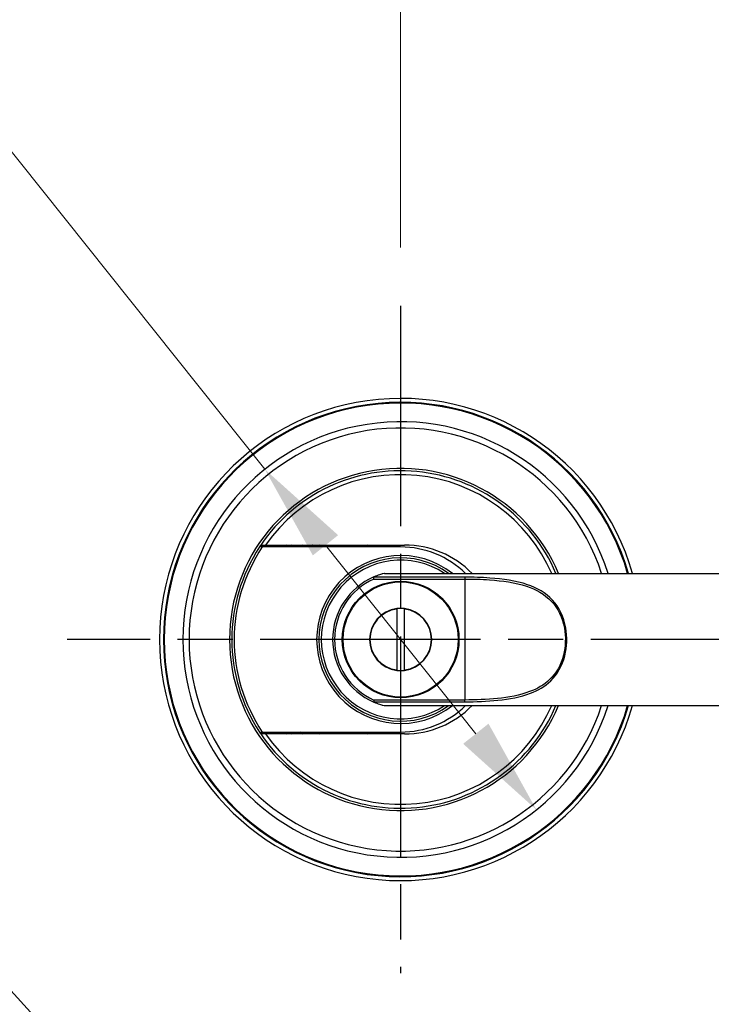
# Model space of a CAD drawing. Units: millimetres. Extents: x 40 to 1456, y 40 to 1010.
# Drawn here: x 293 to 382, y 803 to 930 of the extents above; entities that cross this region are included whole.
import ezdxf

# ---------------------------------------------------------------- set-up
doc = ezdxf.new("R2010")
doc.units = ezdxf.units.MM
doc.header["$LTSCALE"] = 5
doc.linetypes.add('CHAIN', pattern=[0.3543, 0.2362, -0.0295, 0.0591, -0.0295])
doc.linetypes.add('DASH_DOT', pattern=[0.182, 0.1181, -0.0295, 0.0049, -0.0295])
for name, color, linetype, lineweight, true_color in [('Center Mark (ISO)', 1, 'DASH_DOT', 25, 0xff0000), ('Dimension (ISO)', 7, 'Continuous', 18, 0x00003f), ('Visible (ISO)', 7, 'Continuous', 25, 0x00003f), ('Visible Narrow (ISO)', 7, 'Continuous', 25, 0x00003f)]:
    doc.layers.add(name, color=color, linetype=linetype, lineweight=lineweight, true_color=true_color)
doc.styles.add('Samuel Heath (ISO)', font='tahoma.ttf')
doc.dimstyles.new('Samuel Heath (ISO)', dxfattribs={"dimscale": 5, "dimtxt": 3, "dimasz": 2.5, "dimexe": 1, "dimexo": 1.5, "dimgap": 0.762, "dimtad": 0, "dimtih": 1, "dimtoh": 1, "dimrnd": 1e-08, "dimzin": 0, "dimdsep": 46, "dimtxsty": 'Samuel Heath (ISO)', "dimcen": 0.09, "dimdle": 10, "dimclrd": 256, "dimclre": 256, "dimclrt": 256, "dimazin": 0, "dimtfac": 1, "dimtmove": 0, "dimatfit": 3, "dimfxl": 0, "dimtolj": 1, "dimtzin": 0, "dimlwd": 15, "dimlwe": 15, "dimarcsym": 0})

# ---------------------------------------------------------------- blocks, each defined once
blk = doc.blocks.new('*D6')
at = {"layer": 'Defpoints', "color": 0, "transparency": 16777216}
for p in [(324.19, 871.71), (359.11, 827.93)]:
    blk.add_point(p, dxfattribs=at)
at = {"layer": 'Dimension (ISO)', "color": 176, "lineweight": 15, "true_color": 0x000080, "transparency": 16777216}
for p, q in [((288.54, 916.39), (276.04, 916.39)), ((324.19, 871.71), (288.54, 916.39)), ((351.32, 837.71), (331.99, 861.94))]:
    blk.add_line(p, q, dxfattribs=at)
at = {"layer": 'Dimension (ISO)', "color": 176, "true_color": 0x000080, "transparency": 16777216}
for points in [[(333.61, 863.24), (330.36, 860.64), (324.19, 871.71)], [(352.95, 839), (349.69, 836.41), (359.11, 827.93)]]:
    blk.add_solid(points, dxfattribs=at)
at = {"layer": 'Dimension (ISO)', "color": 176, "lineweight": 18, "true_color": 0x000080, "transparency": 16777216, "insert": (190.73, 926.2), "char_height": 15, "attachment_point": 2, "style": 'Samuel Heath (ISO)'}
blk.add_mtext('\\A1;∅56.00 [∅2 3/16]', dxfattribs=at)
blk = doc.blocks.new('*D7')
at = {"layer": 'Defpoints', "color": 0, "transparency": 16777216}
for p in [(322.77, 770.49), (360.54, 729.15)]:
    blk.add_point(p, dxfattribs=at)
at = {"layer": 'Dimension (ISO)', "color": 176, "lineweight": 15, "true_color": 0x000080, "transparency": 16777216}
for p, q in [((282.02, 815.1), (269.52, 815.1)), ((322.77, 770.49), (282.02, 815.1)), ((352.11, 738.38), (331.2, 761.26))]:
    blk.add_line(p, q, dxfattribs=at)
at = {"layer": 'Dimension (ISO)', "color": 176, "true_color": 0x000080, "transparency": 16777216}
for points in [[(332.74, 762.67), (329.66, 759.86), (322.77, 770.49)], [(353.65, 739.78), (350.57, 736.97), (360.54, 729.15)]]:
    blk.add_solid(points, dxfattribs=at)
at = {"layer": 'Dimension (ISO)', "color": 176, "lineweight": 18, "true_color": 0x000080, "transparency": 16777216, "insert": (184.21, 824.91), "char_height": 15, "attachment_point": 2, "style": 'Samuel Heath (ISO)'}
blk.add_mtext('\\A1;∅56.00 [∅2 3/16]', dxfattribs=at)
blk = doc.blocks.new('*D15')
at = {"layer": 'Defpoints', "color": 0, "transparency": 16777216}
for p in [(428.65, 942.72), (341.65, 892.72), (428.65, 857.82)]:
    blk.add_point(p, dxfattribs=at)
at = {"layer": 'Dimension (ISO)', "color": 176, "lineweight": 15, "true_color": 0x000080, "transparency": 16777216}
for p, q in [((341.65, 900.22), (341.65, 947.72)), ((428.65, 865.32), (428.65, 947.72)), ((354.15, 942.72), (416.15, 942.72)), ((428.65, 942.72), (467.06, 942.72))]:
    blk.add_line(p, q, dxfattribs=at)
at = {"layer": 'Dimension (ISO)', "color": 176, "true_color": 0x000080, "transparency": 16777216}
for points in [[(354.15, 944.8), (354.15, 940.64), (341.65, 942.72)], [(416.15, 944.8), (416.15, 940.64), (428.65, 942.72)]]:
    blk.add_solid(points, dxfattribs=at)
at = {"layer": 'Dimension (ISO)', "color": 176, "lineweight": 18, "true_color": 0x000080, "transparency": 16777216, "insert": (536.12, 952.53), "char_height": 15, "attachment_point": 2, "style": 'Samuel Heath (ISO)'}
blk.add_mtext('\\A1;87.00 [3 7/16]', dxfattribs=at)

msp = doc.modelspace()

# ---------------------------------------------------------------- linework, layer by layer
at = {"layer": 'Center Mark (ISO)', "linetype": 'CHAIN', "ltscale": 23.990969}
for p, q in [((341.6527, 892.7214), (341.6527, 806.9214)), ((436.9356, 849.8214), (298.7527, 849.8214))]:
    msp.add_line(p, q, dxfattribs=at)
at = {"layer": 'Visible (ISO)'}
for p, q in [((323.8665, 861.7214), (323.5066, 861.7214)), ((323.6731, 861.9714), (324.2798, 861.9714)), ((341.6527, 861.7214), (323.8665, 861.7214)), ((324.2798, 861.9714), (342.1527, 861.9714)), ((339.576, 858.3214), (383.6527, 858.3214)), ((341.1527, 853.7414), (341.1527, 853.79)), ((341.1527, 853.7414), (341.1527, 845.9014)), ((342.1527, 853.79), (342.1527, 853.7414)), ((342.1527, 845.9014), (342.1527, 853.7414)), ((341.1527, 845.8528), (341.1527, 845.9014)), ((342.1527, 845.9014), (342.1527, 845.8528)), ((339.576, 841.3214), (383.6527, 841.3214)), ((323.5066, 837.9214), (323.8665, 837.9214)), ((324.2798, 837.6714), (323.6731, 837.6714)), ((323.8665, 837.9214), (341.6527, 837.9214)), ((342.1527, 837.6714), (324.2798, 837.6714)), ((328.8433, 837.8979), (328.5702, 837.6714))]:
    msp.add_line(p, q, dxfattribs=at)
msp.add_circle((341.6527, 849.8214), 7.5, dxfattribs=at)
for centre, radius, start, end in [((341.6527, 849.8214), 31, 15.913961, 344.086039), ((341.6527, 849.8214), 30.5, 16.181947, 343.818053), ((341.6527, 849.8214), 30.4, 16.236647, 343.763353), ((341.6527, 849.8214), 28, 17.672238, 342.327762), ((341.6527, 849.8214), 22, 22.728423, 337.271577), ((341.6527, 849.8214), 21.7, 23.060635, 145.950576), ((341.6527, 849.8214), 21.7, 146.743569, 213.256431), ((341.6527, 849.8214), 21.7, 145.950576, 146.743569), ((341.6527, 849.8214), 19.25, 140.86359, 141.816518), ((341.6527, 849.8214), 19, 140.247415, 141.221172), ((341.6527, 849.8214), 18.975, 140.184598, 141.160498), ((341.6527, 849.8214), 18.5, 138.947009, 139.965913), ((341.6527, 849.8214), 18.0381, 137.656526, 138.721936), ((341.6527, 849.8214), 17.5, 136.029675, 137.156357), ((341.6527, 849.8214), 16, 130.59087, 131.948155), ((341.6527, 849.8214), 12.875, 109.319342, 112.44119), ((341.6527, 849.8214), 11.9, 45.584691, 90), ((342.1527, 849.8214), 12.15, 44.393997, 90), ((341.6527, 849.8214), 10.5, 54.049432, 305.950568), ((341.6527, 849.8214), 8.75, 113.193022, 246.806978), ((341.6527, 849.8214), 4, 97.180875, 262.819125), ((341.6527, 849.8214), 4, 82.819363, 97.180875), ((341.6527, 849.8214), 4, 277.180637, 82.819363), ((341.6527, 849.8214), 4, 262.819125, 277.180637), ((341.6527, 849.8214), 21.7, 214.049424, 336.939365), ((341.6527, 849.8214), 11.9, 270, 314.415309), ((342.1527, 849.8214), 12.15, 270, 315.606003), ((341.6527, 849.8214), 21.7, 213.256431, 214.049424), ((341.6527, 849.8214), 19.25, 218.183482, 219.13641), ((341.6527, 849.8214), 19, 218.778828, 219.752585), ((341.6527, 849.8214), 18.975, 218.839502, 219.815402), ((341.6527, 849.8214), 18.5, 220.034087, 221.052991), ((341.6527, 849.8214), 17.5, 222.948684, 223.970325), ((341.6527, 849.8214), 16, 228.051845, 229.40913), ((341.6527, 849.8214), 12.875, 247.55881, 250.680658)]:
    msp.add_arc(centre, radius, start, end, dxfattribs=at)
for points, weights in [([(330.4834, 861.7214), (330.3808, 861.8452), (330.2761, 861.9714)], [1.00034736411, 1.00047061696, 1.00049675009]), ([(328.8717, 837.9214), (328.8575, 837.9097), (328.8433, 837.8979)], [1.00004615032, 1.00002362931, 1])]:
    msp.add_rational_spline(points, weights, degree=2, dxfattribs=at)
for points, knots in [([(338.1756, 857.8353), (338.1752, 857.8373), (338.1753, 857.8393), (338.1773, 857.8452), (338.1807, 857.8491), (338.1911, 857.8569), (338.1984, 857.8607), (338.2067, 857.8643)], [0.27491863536, 0.27491863536, 0.27491863536, 0.27491863536, 0.27679348163, 0.27679348163, 0.28046401595, 0.28046401595, 0.28458084234, 0.28458084234, 0.28458084234, 0.28458084234]), ([(338.2249, 857.5996), (338.2247, 857.6003), (338.2246, 857.6011), (338.2204, 857.6206), (338.2165, 857.6393), (338.2088, 857.6758), (338.2051, 857.6936), (338.1955, 857.7394), (338.1901, 857.7655), (338.1812, 857.8082), (338.1778, 857.8246), (338.1756, 857.8353)], [-0.0002290115, -0.0002290115, -0.0002290115, -0.0002290115, 0, 0, 0.0057572983, 0.0057572983, 0.0115021015, 0.0115021015, 0.0213757712, 0.0213757712, 0.0310444222, 0.0310444222, 0.0310444222, 0.0310444222]), ([(339.576, 858.3214), (339.576, 858.3214), (339.4939, 858.3017), (339.2657, 858.2404), (339.1179, 858.198), (338.7297, 858.072), (338.4756, 857.9795), (338.2067, 857.8643)], [0, 0, 0, 0, 0.103473512, 0.103473512, 0.206947023, 0.206947023, 0.346416356, 0.346416356, 0.346416356, 0.346416356]), ([(338.2249, 842.0432), (338.2247, 842.0425), (338.2246, 842.0417), (338.2204, 842.0222), (338.2165, 842.0035), (338.2088, 841.967), (338.2051, 841.9492), (338.1955, 841.9034), (338.1901, 841.8773), (338.1812, 841.8346), (338.1778, 841.8182), (338.1756, 841.8075)], [-0.0312524404, -0.0312524404, -0.0312524404, -0.0312524404, -0.0310235826, -0.0310235826, -0.0252701491, -0.0252701491, -0.0195292023, -0.0195292023, -0.0096621607, -0.0096621607, 0, 0, 0, 0]), ([(338.2067, 841.7785), (338.1947, 841.7837), (338.1847, 841.7895), (338.1762, 841.7996), (338.1748, 841.8035), (338.1756, 841.8075)], [0, 0, 0, 0, 0.0059507456, 0.0059507456, 0.00957555048, 0.00957555048, 0.00957555048, 0.00957555048]), ([(338.2067, 841.7785), (338.4756, 841.6633), (338.7297, 841.5707), (339.1179, 841.4448), (339.2657, 841.4024), (339.4939, 841.3411), (339.576, 841.3214), (339.576, 841.3214)], [2.706329669, 2.706329669, 2.706329669, 2.706329669, 2.845799002, 2.845799002, 2.949272514, 2.949272514, 3.052746025, 3.052746025, 3.052746025, 3.052746025])]:
    msp.add_open_spline(points, degree=3, knots=knots, dxfattribs=at)
at = {"layer": 'Visible Narrow (ISO)'}
for p, q in [((349.9027, 857.8353), (338.1756, 857.8353)), ((338.2249, 857.5996), (349.9027, 857.5996)), ((349.9027, 857.8353), (349.9027, 857.5996)), ((349.9027, 857.5996), (349.9027, 842.0432)), ((349.9027, 842.0432), (338.2249, 842.0432)), ((349.9027, 841.8075), (349.9027, 842.0432)), ((338.1756, 841.8075), (349.9027, 841.8075))]:
    msp.add_line(p, q, dxfattribs=at)
msp.add_circle((341.6527, 849.8214), 7.4, dxfattribs=at)
for radius, start, end in [(27.2, 18.209957, 341.790043), (21.2, 23.637168, 145.032394), (21.4, 146.215226, 213.784774), (10.8, 51.909474, 308.090526), (10.2, 56.44269, 303.55731), (8.5, 113.783, 246.217), (3.9518, 97.268971, 262.731029), (3.9518, 277.26873, 82.73127), (21.2, 214.967606, 336.362832)]:
    msp.add_arc((341.6527, 849.8214), radius, start, end, dxfattribs=at)
for points, knots in [([(349.9027, 841.8075), (351.3349, 841.8075), (352.7677, 841.8626), (355.6314, 842.1634), (357.0596, 842.4208), (359.3207, 843.2855), (360.2128, 843.799), (361.799, 845.3389), (362.434, 846.4501), (363.0432, 848.8853), (363.0849, 850.1554), (362.6312, 852.7332), (362.031, 853.9758), (360.3075, 855.8331), (359.1863, 856.4541), (356.4652, 857.375), (354.8137, 857.603), (352.0593, 857.8026), (350.9813, 857.8353), (349.9027, 857.8353)], [-3.6784907, -3.6784907, -3.6784907, -3.6784907, -3.24883924, -3.24883924, -2.79105553, -2.79105553, -2.44454486, -2.44454486, -2.04545841, -2.04545841, -1.69075644, -1.69075644, -1.27064238, -1.27064238, -0.84128204, -0.84128204, -0.32357002, -0.32357002, 0, 0, 0, 0]), ([(349.9027, 857.5996), (350.9666, 857.5996), (352.03, 857.5678), (354.7468, 857.3741), (356.3758, 857.1528), (359.0599, 856.259), (360.1658, 855.6563), (361.8659, 853.8536), (362.458, 852.6476), (362.9054, 850.1456), (362.8643, 848.9128), (362.2634, 846.5492), (361.6371, 845.4708), (360.0725, 843.9761), (359.1925, 843.4777), (356.9622, 842.6385), (355.5534, 842.3887), (352.7287, 842.0967), (351.3154, 842.0432), (349.9027, 842.0432)], [0, 0, 0, 0, 0.32357002, 0.32357002, 0.84128204, 0.84128204, 1.27064238, 1.27064238, 1.69075644, 1.69075644, 2.04545841, 2.04545841, 2.44454486, 2.44454486, 2.79105553, 2.79105553, 3.24883924, 3.24883924, 3.6784907, 3.6784907, 3.6784907, 3.6784907])]:
    msp.add_open_spline(points, degree=3, knots=knots, dxfattribs=at)

# ---------------------------------------------------------------- dimensions: what is measured, and where the dimension line sits
at = {"layer": 'Dimension (ISO)', "color": 176, "lineweight": 18, "true_color": 0x000080}
dim = msp.add_linear_dim(base=(428.6527, 942.7214), p1=(341.6527, 892.7214), p2=(428.6527, 857.8214), angle=180, dimstyle='Samuel Heath (ISO)', override={"dimgap": 0.762, "dimtih": 0, "dimtoh": 0, "dimdec": 2, "dimtol": 0, "dimlim": 0, "dimtp": 0, "dimtm": 0, "dimtdec": 2, "dimtofl": 0, "dimatfit": 2}, dxfattribs=at)
dim.commit()
dim.dimension.update_dxf_attribs({"geometry": '*D15', "text_midpoint": (536.119, 942.7214), "dimtype": 160})
for p1, p2, picture, middle in [((359.115, 827.9337), (324.1905, 871.7091), '*D6', (190.7322, 916.3901)), ((360.5381, 729.1491), (322.7673, 770.4936), '*D7', (184.2091, 815.0961))]:
    dim = msp.add_diameter_dim_2p(p1=p1, p2=p2, dimstyle='Samuel Heath (ISO)', override={"dimgap": 0.762, "dimdec": 2, "dimlfac": 1, "dimtol": 0, "dimlim": 0, "dimtp": 0, "dimtm": 0, "dimtdec": 2, "dimatfit": 2}, dxfattribs=at)
    dim.commit()
    dim.dimension.update_dxf_attribs({"geometry": picture, "text_midpoint": middle, "dimtype": 163})

doc.saveas('drawing.dxf')
